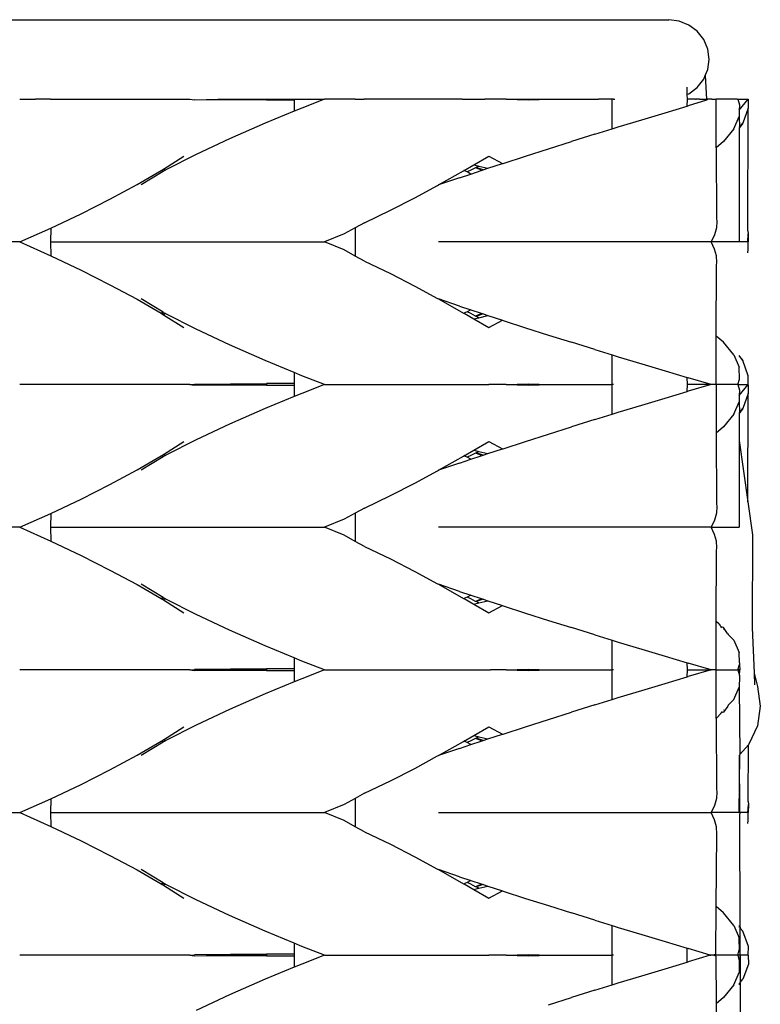
# Model space of a CAD drawing. Units: millimetres. Extents: x 233 to 710, y 403 to 778.
# Drawn here: x 385 to 437, y 481 to 550 of the extents above; entities that cross this region are included whole.
import ezdxf

# ---------------------------------------------------------------- set-up
doc = ezdxf.new("R2010")
doc.units = ezdxf.units.MM
doc.layers.add('Edges', color=7, linetype='Continuous')

# ---------------------------------------------------------------- blocks, each defined once
blk = doc.blocks.new('storage basket rs')
at = {"layer": 'Edges'}
for p, q in [((-95.663, 66.791), (95.063, 66.791)), ((95.793, 66.696), (95.063, 66.791)), ((96.473, 66.418), (95.793, 66.696)), ((97.057, 65.977), (96.473, 66.418)), ((97.507, 65.401), (97.057, 65.977)), ((97.787, 64.73), (97.507, 65.401)), ((97.883, 64.01), (97.787, 64.73)), ((97.787, 63.29), (97.883, 64.01)), ((97.506, 62.62), (97.619, 62.888)), ((97.619, 62.888), (97.787, 63.29)), ((97.619, 62.888), (97.707, 61.217)), ((97.057, 62.044), (97.506, 62.62)), ((96.349, 61.551), (96.349, 62.051)), ((96.349, 61.551), (96.375, 61.561)), ((96.362, 61.216), (96.349, 61.551)), ((96.375, 61.561), (96.473, 61.602)), ((96.473, 61.602), (97.057, 62.044)), ((49.584, 61.215), (50.681, 61.229)), ((51.746, 61.229), (50.681, 61.229)), ((51.746, 61.229), (53.83, 61.215)), ((53.83, 61.215), (61.502, 61.215)), ((61.502, 61.215), (61.832, 61.182)), ((61.832, 61.182), (63.463, 61.215)), ((66.871, 61.148), (61.832, 61.182)), ((63.463, 61.215), (66.871, 61.215)), ((66.871, 61.215), (66.907, 61.229)), ((66.871, 61.215), (66.871, 61.148)), ((68.805, 61.138), (66.871, 61.148)), ((66.907, 61.229), (68.805, 61.229)), ((68.805, 61.229), (68.805, 61.138)), ((68.805, 61.229), (69.87, 61.229)), ((68.805, 61.138), (68.805, 60.369)), ((70.948, 61.215), (69.356, 60.597)), ((69.87, 61.229), (70.948, 61.215)), ((72.026, 61.229), (70.948, 61.215)), ((72.309, 61.215), (72.026, 61.229)), ((72.434, 61.229), (72.309, 61.215)), ((73.091, 61.229), (72.434, 61.229)), ((73.091, 61.229), (73.715, 61.215)), ((80.589, 61.216), (73.715, 61.215)), ((80.589, 61.216), (80.672, 61.215)), ((80.672, 61.215), (80.738, 61.216)), ((80.738, 61.216), (81.335, 61.215)), ((81.335, 61.215), (82.181, 61.216)), ((82.465, 61.215), (82.181, 61.216)), ((82.924, 61.217), (82.465, 61.215)), ((83.1, 61.215), (82.924, 61.217)), ((83.668, 61.217), (83.1, 61.215)), ((83.668, 61.217), (86.749, 61.218)), ((83.668, 61.217), (85.202, 61.174)), ((85.202, 61.174), (86.749, 61.218)), ((86.749, 61.218), (87.927, 61.215)), ((87.927, 61.215), (88.332, 61.218)), ((88.332, 61.218), (89.832, 61.215)), ((89.832, 61.215), (89.936, 61.218)), ((89.936, 61.218), (90.146, 61.215)), ((91.059, 61.215), (90.146, 61.215)), ((91.091, 61.229), (91.059, 61.215)), ((91.091, 59.137), (91.091, 61.229)), ((91.181, 61.215), (91.091, 61.229)), ((91.181, 61.215), (91.276, 61.229)), ((96.349, 60.72), (96.362, 61.216)), ((96.349, 60.72), (96.43, 60.744)), ((96.416, 61.229), (96.362, 61.216)), ((96.384, 61.229), (96.362, 61.216)), ((96.894, 61.229), (96.416, 61.229)), ((97.71, 61.157), (96.43, 60.744)), ((96.937, 61.216), (96.894, 61.229)), ((96.937, 61.216), (96.986, 61.229)), ((97.206, 61.229), (96.986, 61.229)), ((97.206, 61.229), (97.417, 61.216)), ((97.417, 61.216), (97.707, 61.217)), ((97.707, 61.217), (97.802, 61.217)), ((97.802, 61.217), (97.71, 61.157)), ((97.71, 61.157), (97.712, 61.119)), ((98.039, 61.215), (97.802, 61.217)), ((98.089, 61.216), (98.039, 61.215)), ((98.089, 61.216), (98.384, 61.215)), ((98.393, 57.817), (98.384, 61.215)), ((99.861, 61.215), (98.384, 61.215)), ((99.861, 61.215), (99.899, 61.215)), ((99.861, 61.215), (100.628, 61.215)), ((99.899, 61.215), (100.009, 60.827)), ((100.001, 60.441), (100.628, 61.215)), ((100.009, 60.827), (100.001, 60.441)), ((100.628, 61.215), (100.635, 60.597)), ((68.805, 60.369), (66.774, 59.528)), ((69.356, 60.597), (68.805, 60.369)), ((93.165, 59.77), (94.803, 60.262)), ((94.803, 60.262), (96.349, 60.72)), ((100.001, 60.441), (99.993, 60.005)), ((100.635, 60.597), (100.252, 59.528)), ((100.593, 51.993), (100.635, 60.597)), ((66.774, 59.528), (64.291, 58.434)), ((91.523, 59.27), (93.165, 59.77)), ((99.621, 59.14), (99.993, 60.005)), ((99.993, 60.005), (100.005, 59.254)), ((100.252, 59.528), (100.004, 59.176)), ((100.005, 59.254), (100.252, 59.528)), ((89.881, 58.764), (88.247, 58.254)), ((89.881, 58.764), (91.091, 59.137)), ((91.091, 59.137), (91.523, 59.27)), ((99.621, 59.14), (98.901, 58.25)), ((100.004, 59.176), (99.983, 51.215)), ((100.005, 59.254), (100.004, 59.176)), ((64.291, 58.434), (61.958, 57.335)), ((86.626, 57.742), (88.247, 58.254)), ((98.901, 58.25), (98.393, 57.817)), ((61.958, 57.335), (59.821, 56.255)), ((85.025, 57.229), (86.626, 57.742)), ((98.393, 57.817), (98.405, 52.85)), ((59.656, 56.316), (61.084, 57.215)), ((80.69, 56.202), (81.4, 56.607)), ((81.4, 56.607), (82.465, 57.215)), ((81.4, 56.607), (81.742, 56.526)), ((82.394, 56.372), (83.419, 56.709)), ((82.465, 57.215), (83.419, 56.709)), ((83.419, 56.709), (83.45, 56.719)), ((83.45, 56.719), (85.025, 57.229)), ((57.811, 55.24), (59.499, 56.219)), ((59.63, 56.14), (58.098, 55.215)), ((59.499, 56.219), (59.546, 56.247)), ((59.561, 56.183), (59.499, 56.219)), ((59.546, 56.247), (59.656, 56.316)), ((59.546, 56.247), (59.663, 56.176)), ((59.63, 56.14), (59.561, 56.183)), ((59.663, 56.176), (59.63, 56.14)), ((59.792, 56.238), (59.656, 56.316)), ((59.792, 56.238), (59.663, 56.176)), ((59.821, 56.255), (59.792, 56.238)), ((78.934, 55.215), (80.69, 56.202)), ((80.398, 55.709), (81.194, 55.974)), ((80.825, 56.168), (80.7, 56.231)), ((80.924, 56.116), (80.825, 56.168)), ((81.183, 56.243), (80.924, 56.116)), ((81.194, 55.974), (80.924, 56.116)), ((81.525, 56.416), (81.183, 56.243)), ((81.194, 55.974), (81.905, 56.211)), ((81.559, 56.433), (81.525, 56.416)), ((81.836, 56.282), (81.525, 56.416)), ((81.742, 56.526), (81.559, 56.433)), ((82.055, 56.261), (81.559, 56.433)), ((81.742, 56.526), (82.394, 56.372)), ((81.905, 56.211), (81.836, 56.282)), ((81.905, 56.211), (82.055, 56.261)), ((82.055, 56.261), (82.394, 56.372)), ((55.91, 54.215), (57.811, 55.24)), ((78.857, 55.179), (78.934, 55.215)), ((80.398, 55.709), (78.934, 55.215)), ((77.272, 54.314), (78.857, 55.179)), ((53.88, 53.19), (55.91, 54.215)), ((75.558, 53.436), (77.272, 54.314)), ((51.758, 52.183), (53.88, 53.19)), ((73.75, 52.562), (75.558, 53.436)), ((73.75, 52.562), (73.091, 52.205)), ((98.405, 52.85), (98.434, 52.661)), ((98.434, 52.661), (98.406, 52.199)), ((49.584, 51.215), (51.758, 52.183)), ((51.758, 52.183), (51.746, 51.215)), ((72.309, 51.78), (70.948, 51.215)), ((73.091, 52.205), (72.309, 51.78)), ((73.091, 52.205), (73.091, 51.215)), ((98.406, 52.199), (98.275, 51.717)), ((100.589, 51.215), (100.628, 51.78)), ((100.593, 51.993), (100.628, 51.78)), ((100.628, 51.78), (100.628, 51.215)), ((49.584, 51.215), (31.742, 51.215)), ((49.584, 51.215), (51.758, 50.247)), ((51.746, 51.215), (51.758, 50.247)), ((51.746, 51.215), (70.948, 51.215)), ((72.309, 50.65), (70.948, 51.215)), ((73.091, 51.215), (73.091, 50.225)), ((98.039, 51.215), (78.934, 51.215)), ((98.275, 51.717), (98.039, 51.215)), ((98.275, 50.713), (98.039, 51.215)), ((99.983, 51.215), (98.039, 51.215)), ((100.589, 51.215), (99.983, 51.215)), ((100.589, 51.215), (100.628, 51.215)), ((100.628, 50.65), (100.628, 51.215)), ((73.091, 50.225), (72.309, 50.65)), ((98.406, 50.231), (98.275, 50.713)), ((100.593, 50.437), (100.628, 50.65)), ((51.758, 50.247), (53.88, 49.24)), ((73.75, 49.867), (73.091, 50.225)), ((73.75, 49.867), (75.558, 48.994)), ((98.405, 49.58), (98.434, 49.769)), ((98.434, 49.769), (98.406, 50.231)), ((53.88, 49.24), (55.91, 48.215)), ((98.393, 44.613), (98.405, 49.58)), ((75.558, 48.994), (77.272, 48.116)), ((55.91, 48.215), (57.811, 47.19)), ((77.272, 48.116), (78.857, 47.251)), ((57.811, 47.19), (59.499, 46.211)), ((59.63, 46.29), (58.098, 47.215)), ((78.857, 47.251), (78.934, 47.215)), ((80.398, 46.72), (78.934, 47.215)), ((78.934, 47.215), (80.69, 46.227)), ((59.561, 46.247), (59.499, 46.211)), ((59.551, 46.18), (59.663, 46.254)), ((59.63, 46.29), (59.561, 46.247)), ((59.663, 46.254), (59.63, 46.29)), ((59.792, 46.192), (59.663, 46.254)), ((80.398, 46.72), (81.194, 46.456)), ((80.825, 46.262), (80.721, 46.21)), ((80.924, 46.314), (80.825, 46.262)), ((81.194, 46.456), (80.924, 46.314)), ((81.183, 46.187), (80.924, 46.314)), ((81.194, 46.456), (81.905, 46.219)), ((59.499, 46.211), (59.551, 46.18)), ((59.551, 46.18), (59.656, 46.114)), ((59.792, 46.192), (59.656, 46.114)), ((59.656, 46.114), (61.084, 45.215)), ((59.821, 46.175), (59.792, 46.192)), ((61.958, 45.095), (59.821, 46.175)), ((80.721, 46.21), (80.675, 46.186)), ((80.69, 46.227), (80.721, 46.21)), ((80.721, 46.21), (81.4, 45.823)), ((81.525, 46.014), (81.183, 46.187)), ((81.4, 45.823), (81.742, 45.904)), ((81.4, 45.823), (82.465, 45.215)), ((81.836, 46.148), (81.525, 46.014)), ((81.559, 45.997), (81.525, 46.014)), ((82.055, 46.169), (81.559, 45.997)), ((81.742, 45.904), (81.559, 45.997)), ((81.742, 45.904), (82.394, 46.058)), ((81.905, 46.219), (81.836, 46.148)), ((81.905, 46.219), (82.055, 46.169)), ((82.055, 46.169), (82.394, 46.058)), ((82.394, 46.058), (83.419, 45.721)), ((82.465, 45.215), (83.419, 45.721)), ((83.419, 45.721), (83.45, 45.711)), ((83.45, 45.711), (85.025, 45.201)), ((64.291, 43.996), (61.958, 45.095)), ((85.025, 45.201), (86.626, 44.688)), ((86.626, 44.688), (88.247, 44.176)), ((89.881, 43.666), (88.247, 44.176)), ((98.384, 41.215), (98.393, 44.613)), ((98.901, 44.18), (98.393, 44.613)), ((99.621, 43.29), (98.901, 44.18)), ((66.774, 42.902), (64.291, 43.996)), ((89.881, 43.666), (91.091, 43.293)), ((68.805, 42.061), (66.774, 42.902)), ((91.091, 41.215), (91.091, 43.293)), ((91.091, 43.293), (91.523, 43.16)), ((91.523, 43.16), (93.165, 42.66)), ((99.621, 43.29), (99.993, 42.425)), ((100.252, 42.902), (100.004, 43.254)), ((100.005, 43.176), (100.252, 42.902)), ((100.635, 41.833), (100.252, 42.902)), ((93.165, 42.66), (94.803, 42.168)), ((94.803, 42.168), (96.349, 41.71)), ((100.009, 41.603), (99.993, 42.425)), ((69.356, 41.833), (68.805, 42.061)), ((68.805, 42.061), (68.805, 41.292)), ((70.948, 41.215), (69.356, 41.833)), ((96.362, 41.216), (96.349, 41.71)), ((96.349, 41.71), (96.43, 41.686)), ((98.039, 41.215), (96.43, 41.686)), ((99.899, 41.215), (100.009, 41.603)), ((100.628, 41.215), (100.635, 41.833)), ((61.502, 41.215), (49.584, 41.215)), ((61.502, 41.215), (61.832, 41.248)), ((61.502, 41.215), (61.832, 41.182)), ((61.832, 41.248), (66.871, 41.282)), ((61.832, 41.182), (63.463, 41.215)), ((66.871, 41.148), (61.832, 41.182)), ((66.871, 41.215), (63.463, 41.215)), ((68.805, 41.292), (66.871, 41.282)), ((66.871, 41.282), (66.871, 41.215)), ((66.871, 41.215), (66.871, 41.148)), ((68.805, 41.138), (66.871, 41.148)), ((68.805, 41.292), (68.805, 41.138)), ((68.805, 41.138), (68.805, 40.369)), ((70.948, 41.215), (69.356, 40.597)), ((70.948, 41.215), (82.465, 41.215)), ((82.572, 41.213), (82.465, 41.215)), ((82.924, 41.213), (82.572, 41.213)), ((83.1, 41.215), (82.924, 41.213)), ((83.668, 41.213), (83.1, 41.215)), ((83.668, 41.213), (85.202, 41.256)), ((83.668, 41.213), (85.202, 41.174)), ((83.668, 41.213), (86.749, 41.212)), ((85.202, 41.256), (86.749, 41.212)), ((85.202, 41.174), (86.749, 41.212)), ((86.749, 41.212), (87.753, 41.212)), ((87.753, 41.212), (87.927, 41.215)), ((87.927, 41.215), (91.091, 41.215)), ((91.091, 39.137), (91.091, 41.215)), ((91.181, 41.215), (91.091, 41.215)), ((94.803, 40.262), (96.349, 40.72)), ((96.349, 40.72), (96.362, 41.216)), ((96.349, 40.72), (96.43, 40.744)), ((98.039, 41.215), (96.362, 41.216)), ((98.039, 41.215), (96.43, 40.744)), ((98.275, 41.215), (98.039, 41.215)), ((98.384, 41.215), (98.275, 41.215)), ((98.384, 41.215), (98.393, 37.817)), ((99.899, 41.215), (98.384, 41.215)), ((99.899, 41.215), (100.009, 40.827)), ((99.899, 41.215), (100.628, 41.215)), ((100.001, 40.441), (100.628, 41.215)), ((100.009, 40.827), (100.001, 40.441)), ((100.628, 41.183), (100.628, 41.215)), ((100.628, 41.183), (100.635, 40.597)), ((68.805, 40.369), (66.774, 39.528)), ((69.356, 40.597), (68.805, 40.369)), ((93.165, 39.77), (94.803, 40.262)), ((100.001, 40.441), (99.993, 40.005)), ((100.635, 40.597), (100.252, 39.528)), ((100.598, 33), (100.635, 40.597)), ((66.774, 39.528), (64.291, 38.434)), ((91.523, 39.27), (93.165, 39.77)), ((99.621, 39.14), (99.993, 40.005)), ((99.993, 40.005), (100.005, 39.254)), ((100.252, 39.528), (100.004, 39.176)), ((100.005, 39.254), (100.252, 39.528)), ((89.881, 38.764), (88.247, 38.254)), ((89.881, 38.764), (91.091, 39.137)), ((91.091, 39.137), (91.523, 39.27)), ((99.621, 39.14), (98.901, 38.25)), ((100.004, 39.176), (99.986, 39.151)), ((99.986, 39.151), (99.999, 37.287)), ((100.005, 39.254), (100.004, 39.176)), ((64.291, 38.434), (61.958, 37.335)), ((86.626, 37.742), (88.247, 38.254)), ((98.901, 38.25), (98.393, 37.817)), ((61.958, 37.335), (59.821, 36.255)), ((85.025, 37.229), (86.626, 37.742)), ((98.393, 37.817), (98.405, 32.85)), ((99.999, 37.287), (99.983, 31.215)), ((99.999, 37.287), (100.598, 33)), ((59.656, 36.316), (61.084, 37.215)), ((80.69, 36.202), (81.4, 36.607)), ((81.4, 36.607), (82.465, 37.215)), ((81.4, 36.607), (81.742, 36.526)), ((82.394, 36.372), (83.419, 36.709)), ((82.465, 37.215), (83.419, 36.709)), ((83.419, 36.709), (83.45, 36.719)), ((83.45, 36.719), (85.025, 37.229)), ((57.811, 35.24), (59.499, 36.219)), ((59.63, 36.14), (58.098, 35.215)), ((59.499, 36.219), (59.551, 36.25)), ((59.561, 36.183), (59.499, 36.219)), ((59.551, 36.25), (59.656, 36.316)), ((59.551, 36.25), (59.663, 36.176)), ((59.63, 36.14), (59.561, 36.183)), ((59.663, 36.176), (59.63, 36.14)), ((59.792, 36.238), (59.656, 36.316)), ((59.792, 36.238), (59.663, 36.176)), ((59.821, 36.255), (59.792, 36.238)), ((78.934, 35.215), (80.69, 36.202)), ((80.398, 35.709), (81.194, 35.974)), ((80.825, 36.168), (80.7, 36.231)), ((80.924, 36.116), (80.825, 36.168)), ((81.183, 36.243), (80.924, 36.116)), ((81.194, 35.974), (80.924, 36.116)), ((81.525, 36.416), (81.183, 36.243)), ((81.194, 35.974), (81.905, 36.211)), ((81.559, 36.433), (81.525, 36.416)), ((81.836, 36.282), (81.525, 36.416)), ((81.742, 36.526), (81.559, 36.433)), ((82.055, 36.261), (81.559, 36.433)), ((81.742, 36.526), (82.394, 36.372)), ((81.905, 36.211), (81.836, 36.282)), ((81.905, 36.211), (82.055, 36.261)), ((82.055, 36.261), (82.394, 36.372)), ((55.91, 34.215), (57.811, 35.24)), ((78.857, 35.179), (78.934, 35.215)), ((80.398, 35.709), (78.934, 35.215)), ((77.272, 34.314), (78.857, 35.179)), ((53.88, 33.19), (55.91, 34.215)), ((75.558, 33.436), (77.272, 34.314)), ((51.758, 32.183), (53.88, 33.19)), ((73.75, 32.562), (75.558, 33.436)), ((73.75, 32.562), (73.091, 32.205)), ((98.405, 32.85), (98.434, 32.661)), ((98.434, 32.661), (98.406, 32.199)), ((100.598, 33), (100.92, 30.693)), ((49.584, 31.215), (51.758, 32.183)), ((51.758, 32.183), (51.746, 31.215)), ((72.309, 31.78), (70.948, 31.215)), ((73.091, 32.205), (72.309, 31.78)), ((73.091, 32.205), (73.091, 31.215)), ((98.406, 32.199), (98.275, 31.717)), ((49.584, 31.215), (31.742, 31.215)), ((49.584, 31.215), (51.758, 30.247)), ((51.746, 31.215), (51.758, 30.247)), ((51.746, 31.215), (70.948, 31.215)), ((72.309, 30.65), (70.948, 31.215)), ((73.091, 31.215), (73.091, 30.225)), ((98.039, 31.215), (78.934, 31.215)), ((98.275, 31.717), (98.039, 31.215)), ((98.275, 30.713), (98.039, 31.215)), ((98.039, 31.215), (99.983, 31.215)), ((73.091, 30.225), (72.309, 30.65)), ((98.406, 30.231), (98.275, 30.713)), ((100.92, 30.693), (100.895, 24.178)), ((51.758, 30.247), (53.88, 29.24)), ((73.75, 29.867), (73.091, 30.225)), ((73.75, 29.867), (75.558, 28.994)), ((98.405, 29.58), (98.434, 29.769)), ((98.434, 29.769), (98.406, 30.231)), ((53.88, 29.24), (55.91, 28.215)), ((75.558, 28.994), (77.272, 28.116)), ((98.393, 24.613), (98.405, 29.58)), ((55.91, 28.215), (57.811, 27.19)), ((77.272, 28.116), (78.857, 27.251)), ((57.811, 27.19), (59.499, 26.211)), ((59.63, 26.29), (58.098, 27.215)), ((78.857, 27.251), (78.934, 27.215)), ((80.398, 26.72), (78.934, 27.215)), ((78.934, 27.215), (80.69, 26.227)), ((59.561, 26.247), (59.499, 26.211)), ((59.551, 26.18), (59.663, 26.254)), ((59.63, 26.29), (59.561, 26.247)), ((59.663, 26.254), (59.63, 26.29)), ((59.792, 26.192), (59.663, 26.254)), ((80.398, 26.72), (81.194, 26.456)), ((80.69, 26.227), (80.675, 26.186)), ((80.69, 26.227), (80.721, 26.21)), ((80.825, 26.262), (80.721, 26.21)), ((80.924, 26.314), (80.825, 26.262)), ((81.194, 26.456), (80.924, 26.314)), ((81.183, 26.187), (80.924, 26.314)), ((81.194, 26.456), (81.905, 26.219)), ((59.499, 26.211), (59.551, 26.18)), ((59.551, 26.18), (59.656, 26.114)), ((59.792, 26.192), (59.656, 26.114)), ((59.656, 26.114), (61.084, 25.215)), ((59.821, 26.175), (59.792, 26.192)), ((61.958, 25.095), (59.821, 26.175)), ((80.721, 26.21), (81.4, 25.823)), ((81.525, 26.014), (81.183, 26.187)), ((81.4, 25.823), (81.742, 25.904)), ((81.4, 25.823), (82.465, 25.215)), ((81.836, 26.148), (81.525, 26.014)), ((81.559, 25.997), (81.525, 26.014)), ((82.055, 26.169), (81.559, 25.997)), ((81.742, 25.904), (81.559, 25.997)), ((81.742, 25.904), (82.394, 26.058)), ((81.905, 26.219), (81.836, 26.148)), ((81.905, 26.219), (82.055, 26.169)), ((82.055, 26.169), (82.394, 26.058)), ((82.394, 26.058), (83.419, 25.721)), ((82.465, 25.215), (83.419, 25.721)), ((83.419, 25.721), (83.45, 25.711)), ((83.45, 25.711), (85.025, 25.201)), ((64.291, 23.996), (61.958, 25.095)), ((85.025, 25.201), (86.626, 24.688)), ((86.626, 24.688), (88.247, 24.176)), ((89.881, 23.666), (88.247, 24.176)), ((98.384, 21.215), (98.393, 24.613)), ((98.558, 24.435), (98.393, 24.613)), ((98.558, 24.435), (98.668, 24.317)), ((98.668, 24.317), (98.706, 24.239)), ((98.706, 24.239), (98.732, 24.225)), ((98.789, 24.153), (98.732, 24.225)), ((98.901, 24.18), (98.732, 24.225)), ((99.183, 23.762), (98.901, 24.18)), ((100.895, 24.178), (101.035, 20.994)), ((66.774, 22.902), (64.291, 23.996)), ((89.881, 23.666), (91.091, 23.293)), ((98.92, 24.046), (98.92, 24.017)), ((99.183, 23.762), (99.225, 23.7)), ((99.621, 23.29), (99.225, 23.7)), ((68.805, 22.061), (66.774, 22.902)), ((91.091, 21.215), (91.091, 23.293)), ((91.091, 23.293), (91.523, 23.16)), ((91.523, 23.16), (93.165, 22.66)), ((99.621, 23.29), (99.993, 22.425)), ((93.165, 22.66), (94.803, 22.168)), ((94.803, 22.168), (96.349, 21.71)), ((100.009, 21.706), (99.993, 22.425)), ((69.356, 21.833), (68.805, 22.061)), ((68.805, 22.061), (68.805, 21.292)), ((70.948, 21.215), (69.356, 21.833)), ((96.362, 21.214), (96.349, 21.71)), ((96.349, 21.71), (96.43, 21.686)), ((98.039, 21.215), (96.43, 21.686)), ((99.899, 21.215), (100.009, 21.603)), ((100.009, 21.706), (100.009, 21.603)), ((100.009, 21.603), (100.047, 21.215)), ((61.502, 21.215), (49.584, 21.215)), ((61.502, 21.215), (61.832, 21.248)), ((61.502, 21.215), (61.832, 21.182)), ((66.871, 21.282), (61.832, 21.248)), ((61.832, 21.248), (63.463, 21.215)), ((66.871, 21.148), (61.832, 21.182)), ((66.871, 21.215), (63.463, 21.215)), ((68.805, 21.292), (66.871, 21.282)), ((66.871, 21.282), (66.871, 21.215)), ((66.871, 21.215), (66.871, 21.148)), ((68.805, 21.138), (66.871, 21.148)), ((68.805, 21.292), (68.805, 21.138)), ((68.805, 21.138), (68.805, 20.369)), ((70.948, 21.215), (69.356, 20.597)), ((70.948, 21.215), (82.465, 21.215)), ((82.465, 21.215), (82.572, 21.217)), ((82.924, 21.217), (82.572, 21.217)), ((83.1, 21.215), (82.924, 21.217)), ((83.668, 21.217), (83.1, 21.215)), ((83.668, 21.217), (85.202, 21.256)), ((83.668, 21.217), (86.749, 21.218)), ((83.668, 21.217), (85.202, 21.174)), ((85.202, 21.256), (86.749, 21.218)), ((85.202, 21.174), (86.749, 21.218)), ((86.749, 21.218), (87.753, 21.218)), ((87.753, 21.218), (87.927, 21.215)), ((87.927, 21.215), (91.091, 21.215)), ((91.091, 19.137), (91.091, 21.215)), ((91.181, 21.215), (91.091, 21.215)), ((94.803, 20.262), (96.349, 20.72)), ((96.349, 20.72), (96.362, 21.214)), ((96.349, 20.72), (96.43, 20.744)), ((96.362, 21.214), (98.039, 21.215)), ((98.039, 21.215), (96.43, 20.744)), ((98.275, 21.215), (98.039, 21.215)), ((98.384, 21.215), (98.275, 21.215)), ((98.384, 21.215), (99.899, 21.215)), ((98.393, 17.817), (98.384, 21.215)), ((99.899, 21.215), (100.009, 20.827)), ((100.047, 21.215), (99.899, 21.215)), ((100.009, 20.724), (99.993, 20.005)), ((100.009, 20.827), (100.047, 21.215)), ((100.009, 20.827), (100.009, 20.724)), ((101.035, 20.994), (101.272, 20.053)), ((101.035, 20.994), (101.071, 20.177)), ((68.805, 20.369), (66.774, 19.528)), ((69.356, 20.597), (68.805, 20.369)), ((93.165, 19.77), (94.803, 20.262)), ((101.272, 20.053), (101.474, 18.676)), ((66.774, 19.528), (64.291, 18.434)), ((91.523, 19.27), (93.165, 19.77)), ((99.621, 19.14), (99.993, 20.005)), ((99.993, 20.005), (100.049, 15.279)), ((89.881, 18.764), (88.247, 18.254)), ((89.881, 18.764), (91.091, 19.137)), ((91.091, 19.137), (91.523, 19.27)), ((99.191, 18.677), (98.901, 18.25)), ((99.233, 18.737), (99.191, 18.677)), ((99.621, 19.14), (99.233, 18.737)), ((101.474, 18.676), (101.272, 17.299)), ((64.291, 18.434), (61.958, 17.335)), ((86.626, 17.742), (88.247, 18.254)), ((98.448, 17.876), (98.696, 18.143)), ((98.696, 18.143), (98.706, 18.191)), ((98.727, 18.213), (98.706, 18.191)), ((98.706, 18.191), (98.714, 18.163)), ((98.803, 18.291), (98.727, 18.213)), ((98.901, 18.25), (98.727, 18.213)), ((98.92, 18.384), (98.92, 18.413)), ((61.958, 17.335), (59.821, 16.255)), ((85.025, 17.229), (86.626, 17.742)), ((98.448, 17.876), (98.393, 17.817)), ((98.393, 17.817), (98.405, 12.85)), ((101.272, 17.299), (100.679, 16.016)), ((59.656, 16.316), (61.084, 17.215)), ((80.69, 16.202), (81.4, 16.607)), ((81.4, 16.607), (82.465, 17.215)), ((81.4, 16.607), (81.742, 16.526)), ((82.394, 16.372), (83.419, 16.709)), ((82.465, 17.215), (83.419, 16.709)), ((83.419, 16.709), (83.45, 16.719)), ((83.45, 16.719), (85.025, 17.229)), ((57.811, 15.24), (59.499, 16.219)), ((59.63, 16.14), (58.098, 15.215)), ((59.499, 16.219), (59.551, 16.25)), ((59.561, 16.183), (59.499, 16.219)), ((59.551, 16.25), (59.656, 16.316)), ((59.551, 16.25), (59.663, 16.176)), ((59.63, 16.14), (59.561, 16.183)), ((59.663, 16.176), (59.63, 16.14)), ((59.792, 16.238), (59.656, 16.316)), ((59.792, 16.238), (59.663, 16.176)), ((59.821, 16.255), (59.792, 16.238)), ((78.934, 15.215), (80.69, 16.202)), ((80.398, 15.709), (81.194, 15.974)), ((80.825, 16.168), (80.7, 16.231)), ((80.924, 16.116), (80.825, 16.168)), ((81.183, 16.243), (80.924, 16.116)), ((81.194, 15.974), (80.924, 16.116)), ((81.525, 16.416), (81.183, 16.243)), ((81.194, 15.974), (81.905, 16.211)), ((81.559, 16.433), (81.525, 16.416)), ((81.836, 16.282), (81.525, 16.416)), ((81.742, 16.526), (81.559, 16.433)), ((82.055, 16.261), (81.559, 16.433)), ((81.742, 16.526), (82.394, 16.372)), ((81.905, 16.211), (81.836, 16.282)), ((81.905, 16.211), (82.055, 16.261)), ((82.055, 16.261), (82.394, 16.372)), ((100.64, 15.969), (100.049, 15.279)), ((100.62, 11.993), (100.64, 15.969)), ((100.679, 16.016), (100.64, 15.969)), ((55.91, 14.215), (57.811, 15.24)), ((78.857, 15.179), (78.934, 15.215)), ((80.398, 15.709), (78.934, 15.215)), ((100.013, 15.237), (99.977, 11.215)), ((100.049, 15.279), (100.013, 15.237)), ((100.047, 11.245), (100.013, 15.237)), ((77.272, 14.314), (78.857, 15.179)), ((53.88, 13.19), (55.91, 14.215)), ((75.558, 13.436), (77.272, 14.314)), ((51.758, 12.183), (53.88, 13.19)), ((73.75, 12.562), (75.558, 13.436)), ((73.75, 12.562), (73.091, 12.205)), ((98.405, 12.85), (98.434, 12.661)), ((98.434, 12.661), (98.406, 12.199)), ((49.584, 11.215), (51.758, 12.183)), ((51.758, 12.183), (51.746, 11.215)), ((72.309, 11.78), (70.948, 11.215)), ((73.091, 12.205), (72.309, 11.78)), ((73.091, 12.205), (73.091, 11.215)), ((98.406, 12.199), (98.275, 11.717)), ((100.595, 11.215), (100.656, 11.78)), ((100.62, 11.993), (100.656, 11.78)), ((100.656, 11.78), (100.634, 11.215)), ((31.742, 11.215), (49.584, 11.215)), ((49.584, 11.215), (51.758, 10.247)), ((51.746, 11.215), (51.758, 10.247)), ((51.746, 11.215), (70.948, 11.215)), ((72.309, 10.65), (70.948, 11.215)), ((73.091, 11.215), (73.091, 10.225)), ((78.934, 11.215), (98.039, 11.215)), ((98.275, 11.717), (98.039, 11.215)), ((98.274, 10.713), (98.039, 11.215)), ((99.977, 11.215), (98.039, 11.215)), ((99.977, 11.215), (100.062, 11.215)), ((100.046, 11.006), (100.062, 11.215)), ((100.047, 11.245), (100.062, 11.215)), ((100.595, 11.215), (100.062, 11.215)), ((100.595, 11.215), (100.634, 11.215)), ((100.634, 10.65), (100.634, 11.215)), ((73.091, 10.225), (72.309, 10.65)), ((98.406, 10.206), (98.274, 10.713)), ((100.062, 3.181), (100.046, 11.006)), ((100.599, 10.442), (100.634, 10.65)), ((51.758, 10.247), (53.88, 9.24)), ((73.75, 9.867), (73.091, 10.225)), ((73.75, 9.867), (75.558, 8.994)), ((98.375, 4.624), (98.432, 9.694)), ((98.432, 9.694), (98.406, 10.206)), ((53.88, 9.24), (55.91, 8.215)), ((75.558, 8.994), (77.272, 8.116)), ((55.91, 8.215), (57.811, 7.19)), ((77.272, 8.116), (78.857, 7.251)), ((57.811, 7.19), (59.499, 6.211)), ((59.63, 6.29), (58.098, 7.215)), ((78.857, 7.251), (78.934, 7.215)), ((80.398, 6.72), (78.934, 7.215)), ((78.934, 7.215), (80.69, 6.227)), ((59.561, 6.247), (59.499, 6.211)), ((59.546, 6.183), (59.663, 6.254)), ((59.63, 6.29), (59.561, 6.247)), ((59.663, 6.254), (59.63, 6.29)), ((59.792, 6.192), (59.663, 6.254)), ((80.398, 6.72), (81.194, 6.456)), ((80.69, 6.227), (80.675, 6.186)), ((80.69, 6.227), (80.721, 6.21)), ((80.825, 6.262), (80.721, 6.21)), ((80.924, 6.314), (80.825, 6.262)), ((81.194, 6.456), (80.924, 6.314)), ((81.183, 6.187), (80.924, 6.314)), ((81.194, 6.456), (81.905, 6.219)), ((81.905, 6.219), (81.836, 6.148)), ((81.905, 6.219), (82.055, 6.169)), ((59.499, 6.211), (59.546, 6.183)), ((59.546, 6.183), (59.656, 6.114)), ((59.792, 6.192), (59.656, 6.114)), ((59.656, 6.114), (61.084, 5.215)), ((59.821, 6.175), (59.792, 6.192)), ((61.958, 5.095), (59.821, 6.175)), ((80.721, 6.21), (81.4, 5.823)), ((81.525, 6.014), (81.183, 6.187)), ((81.4, 5.823), (81.742, 5.904)), ((81.4, 5.823), (82.465, 5.215)), ((81.836, 6.148), (81.525, 6.014)), ((81.559, 5.997), (81.525, 6.014)), ((82.055, 6.169), (81.559, 5.997)), ((81.742, 5.904), (81.559, 5.997)), ((81.742, 5.904), (82.394, 6.058)), ((82.055, 6.169), (82.394, 6.058)), ((82.394, 6.058), (83.419, 5.721)), ((82.465, 5.215), (83.419, 5.721)), ((83.419, 5.721), (83.45, 5.711)), ((83.45, 5.711), (85.025, 5.201)), ((64.291, 3.996), (61.958, 5.095)), ((85.025, 5.201), (86.626, 4.688)), ((86.626, 4.688), (88.247, 4.176)), ((89.881, 3.666), (88.247, 4.176)), ((98.356, 1.271), (98.375, 4.624)), ((98.897, 4.18), (98.375, 4.624)), ((99.616, 3.29), (98.897, 4.18)), ((66.774, 2.902), (64.291, 3.996)), ((89.881, 3.666), (91.091, 3.293)), ((68.805, 2.061), (66.774, 2.902)), ((91.091, 1.215), (91.091, 3.293)), ((91.091, 3.293), (91.523, 3.16)), ((91.523, 3.16), (93.165, 2.66)), ((99.616, 3.29), (99.987, 2.425)), ((99.981, 3.209), (100.062, 3.181)), ((100.062, 3.181), (99.982, 3.295)), ((100.062, 3.181), (100.062, 3.119)), ((100.062, 3.119), (100.259, 2.902)), ((100.062, 1.215), (100.062, 3.119)), ((100.641, 1.833), (100.259, 2.902)), ((93.165, 2.66), (94.803, 2.168)), ((94.803, 2.168), (96.349, 1.71)), ((100.002, 1.999), (99.987, 2.425)), ((69.356, 1.833), (68.805, 2.061)), ((68.805, 2.061), (68.805, 1.292)), ((70.948, 1.215), (69.356, 1.833)), ((96.349, 0.72), (96.349, 1.71)), ((96.349, 1.71), (96.43, 1.686)), ((97.972, 1.215), (96.43, 1.686)), ((99.892, 1.215), (100.003, 1.603)), ((100.002, 1.999), (100.003, 1.603)), ((100.003, 1.603), (100.062, 1.215)), ((100.634, 1.215), (100.641, 1.833)), ((61.502, 1.215), (49.584, 1.215)), ((61.502, 1.215), (61.832, 1.248)), ((61.502, 1.215), (61.832, 1.182)), ((66.871, 1.282), (61.832, 1.248)), ((61.832, 1.182), (63.463, 1.215)), ((66.871, 1.148), (61.832, 1.182)), ((66.871, 1.215), (63.463, 1.215)), ((68.805, 1.292), (66.871, 1.282)), ((66.871, 1.282), (66.871, 1.215)), ((66.871, 1.215), (66.871, 1.148)), ((68.805, 1.138), (66.871, 1.148)), ((68.805, 1.292), (68.805, 1.138)), ((68.805, 1.138), (68.805, 0.369)), ((70.948, 1.215), (69.356, 0.597)), ((70.948, 1.215), (82.465, 1.215)), ((82.572, 1.217), (82.465, 1.215)), ((82.924, 1.217), (82.572, 1.217)), ((83.1, 1.215), (82.924, 1.217)), ((83.668, 1.217), (83.1, 1.215)), ((83.668, 1.217), (85.202, 1.256)), ((83.668, 1.217), (86.749, 1.218)), ((83.668, 1.217), (85.202, 1.174)), ((85.202, 1.256), (86.749, 1.218)), ((85.202, 1.174), (86.749, 1.218)), ((86.749, 1.218), (87.753, 1.218)), ((87.753, 1.218), (87.927, 1.215)), ((87.927, 1.215), (91.091, 1.215)), ((91.091, -0.863), (91.091, 1.215)), ((91.181, 1.215), (91.091, 1.215)), ((94.803, 0.262), (96.349, 0.72)), ((96.349, 0.72), (96.43, 0.744)), ((97.972, 1.215), (96.43, 0.744)), ((97.972, 1.215), (97.999, 1.215)), ((98.039, 1.215), (97.972, 1.215)), ((98.247, 1.246), (98.039, 1.215)), ((98.247, 1.184), (98.039, 1.215)), ((98.356, 1.271), (98.247, 1.246)), ((98.357, 1.159), (98.247, 1.184)), ((98.356, 1.215), (98.356, 1.271)), ((98.357, 1.159), (98.356, 1.215)), ((99.892, 1.215), (98.356, 1.215)), ((98.357, 1.159), (98.375, -2.194)), ((99.892, 1.215), (100.003, 0.827)), ((100.062, 1.215), (99.892, 1.215)), ((100.003, 0.827), (100.002, 0.431)), ((100.062, 1.215), (100.003, 0.827)), ((100.062, 1.215), (100.062, -0.689)), ((100.634, 1.215), (100.062, 1.215)), ((100.634, 1.215), (100.641, 0.597)), ((68.805, 0.369), (66.774, -0.472)), ((69.356, 0.597), (68.805, 0.369)), ((93.165, -0.23), (94.803, 0.262)), ((99.616, -0.86), (99.987, 0.005)), ((100.002, 0.431), (99.987, 0.005)), ((100.641, 0.597), (100.259, -0.472)), ((66.774, -0.472), (64.291, -1.566)), ((91.523, -0.73), (93.165, -0.23)), ((100.062, -0.689), (100.259, -0.472)), ((100.062, -0.751), (100.062, -0.689)), ((89.881, -1.236), (88.247, -1.746)), ((89.881, -1.236), (91.091, -0.863)), ((91.091, -0.863), (91.523, -0.73)), ((99.616, -0.86), (98.897, -1.75)), ((99.982, -0.779), (100.062, -0.751)), ((99.982, -0.779), (99.982, -0.865)), ((100.062, -0.751), (100.046, -8.576)), ((64.291, -1.566), (61.958, -2.665)), ((86.626, -2.258), (88.247, -1.746)), ((98.897, -1.75), (98.375, -2.194)), ((98.375, -2.194), (98.432, -7.264))]:
    blk.add_line(p, q, dxfattribs=at)

msp = doc.modelspace()

# ---------------------------------------------------------------- block references
msp.add_blockref('storage basket rs', (335.157, 482.859))

doc.saveas('drawing.dxf')
